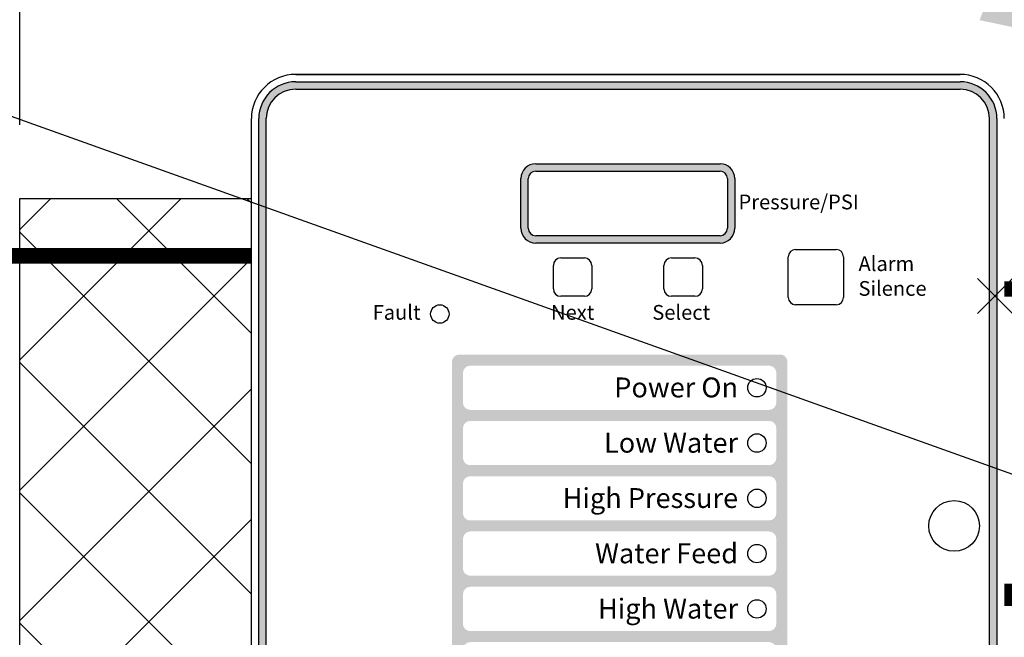
# Model space of a CAD drawing. Extents: x -264 to -32, y -8 to 171.
# Drawn here: x -175 to -162, y 74 to 82 of the extents above; entities that cross this region are included whole.
import ezdxf
from ezdxf.enums import TextEntityAlignment as Align

# ---------------------------------------------------------------- set-up
doc = ezdxf.new("R2010")
doc.units = 0
doc.header["$LTSCALE"] = 1.5
doc.header["$MEASUREMENT"] = 0
doc.linetypes.add('DOTX2', pattern=[0.5, 0, -0.5])
doc.linetypes.add('HIDDEN', pattern=[0.375, 0.25, -0.125])
doc.layers.get('0').update_dxf_attribs({"color": 250, "linetype": 'CONTINUOUS'})
doc.layers.get('Defpoints').update_dxf_attribs({"linetype": 'CONTINUOUS'})
for name, color, linetype in [('1', 1, 'CONTINUOUS'), ('3', 5, 'CONTINUOUS'), ('DIMTEXT', 3, 'CONTINUOUS'), ('H1', 6, 'HIDDEN'), ('H2', 6, 'DOTX2')]:
    doc.layers.add(name, color=color, linetype=linetype)
doc.styles.add('ARIAL', font='ARIAL.TTF')
doc.dimstyles.get("Standard").update_dxf_attribs({"dimtxt": 2, "dimasz": 1, "dimexe": 1, "dimexo": 1, "dimgap": 1, "dimtad": 0, "dimtih": 1, "dimtoh": 1, "dimdec": 0, "dimzin": 0, "dimdsep": 46, "dimtxsty": 'Standard', "dimcen": 0.09, "dimclrt": 4, "dimadec": 0, "dimazin": 0, "dimtfac": 1, "dimtdec": 0, "dimtofl": 0, "dimtmove": 0, "dimatfit": 3, "dimfxl": 0, "dimtolj": 1, "dimtzin": 0, "dimarcsym": 0})

# ---------------------------------------------------------------- blocks, each defined once
blk = doc.blocks.new('*D6')
at = {"layer": 'Defpoints', "color": 0}
for p in [(-107.9906830246612, 95.18279519740531), (-174.9906830246612, 79.98864723732623), (-107.9906830246612, 79.98864723732623)]:
    blk.add_point(p, dxfattribs=at)
at = {"layer": 'DIMTEXT', "color": 0, "lineweight": -2}
for p, q in [((-174.9906830246612, 80.98864723732623), (-174.9906830246612, 96.18279519740531)), ((-107.9906830246612, 80.98864723732623), (-107.9906830246612, 96.18279519740531)), ((-173.9906830246612, 95.18279519740531), (-144.8240163579945, 95.18279519740531)), ((-108.9906830246612, 95.18279519740531), (-138.1573496913278, 95.18279519740531))]:
    blk.add_line(p, q, dxfattribs=at)
at = {"layer": 'DIMTEXT', "color": 0}
for points in [[(-173.9906830246612, 95.34946186407198), (-173.9906830246612, 95.01612853073864), (-174.9906830246612, 95.18279519740531)], [(-108.9906830246612, 95.34946186407198), (-108.9906830246612, 95.01612853073864), (-107.9906830246612, 95.18279519740531)]]:
    blk.add_solid(points, dxfattribs=at)
at = {"layer": 'DIMTEXT', "color": 4, "insert": (-141.4906830246612, 95.18279519740531), "char_height": 2, "attachment_point": 5}
blk.add_mtext('\\A1;67"', dxfattribs=at)
blk = doc.blocks.new('*D7')
at = {"layer": 'Defpoints', "color": 0}
for p in [(-192.7109737176828, 100.4142470471795), (-107.9906830246612, 79.98864723732623), (-192.7109737176828, 74.40208736441201)]:
    blk.add_point(p, dxfattribs=at)
at = {"layer": 'DIMTEXT', "color": 0, "lineweight": -2}
for p, q in [((-192.7109737176828, 75.40208736441201), (-192.7109737176828, 101.4142470471795)), ((-107.9906830246612, 80.98864723732623), (-107.9906830246612, 101.4142470471795)), ((-191.7109737176828, 100.4142470471795), (-161.350828371172, 100.4142470471795)), ((-108.9906830246612, 100.4142470471795), (-139.350828371172, 100.4142470471795))]:
    blk.add_line(p, q, dxfattribs=at)
at = {"layer": 'DIMTEXT', "color": 0}
for points in [[(-191.7109737176828, 100.5809137138462), (-191.7109737176828, 100.2475803805128), (-192.7109737176828, 100.4142470471795)], [(-108.9906830246612, 100.5809137138462), (-108.9906830246612, 100.2475803805128), (-107.9906830246612, 100.4142470471795)]]:
    blk.add_solid(points, dxfattribs=at)
at = {"layer": 'DIMTEXT', "color": 4, "insert": (-150.350828371172, 100.4142470471795), "char_height": 2, "attachment_point": 5}
blk.add_mtext('\\A1;84"\\Papproximate', dxfattribs=at)
blk = doc.blocks.new('*D8')
at = {"layer": 'Defpoints', "color": 0}
for p in [(-174.9906830246612, 90.52330956530676), (-159.9906830246606, 87.37087637597453), (-174.9906830246612, 79.98864723732623)]:
    blk.add_point(p, dxfattribs=at)
at = {"layer": 'DIMTEXT', "color": 0, "lineweight": -2}
for p, q in [((-174.9906830246612, 80.98864723732623), (-174.9906830246612, 91.52330956530676)), ((-159.9906830246606, 88.37087637597453), (-159.9906830246606, 91.52330956530676)), ((-173.9906830246612, 90.52330956530676), (-170.4906830246609, 90.52330956530676)), ((-160.9906830246606, 90.52330956530676), (-164.4906830246609, 90.52330956530676))]:
    blk.add_line(p, q, dxfattribs=at)
at = {"layer": 'DIMTEXT', "color": 0}
for points in [[(-173.9906830246612, 90.68997623197343), (-173.9906830246612, 90.35664289864009), (-174.9906830246612, 90.52330956530676)], [(-160.9906830246606, 90.68997623197343), (-160.9906830246606, 90.35664289864009), (-159.9906830246606, 90.52330956530676)]]:
    blk.add_solid(points, dxfattribs=at)
at = {"layer": 'DIMTEXT', "color": 4, "insert": (-167.4906830246609, 90.52330956530676), "char_height": 2, "attachment_point": 5}
blk.add_mtext('\\A1;15"', dxfattribs=at)

msp = doc.modelspace()

# ---------------------------------------------------------------- hatches: boundary and pattern name
h = msp.add_hatch(color=256)
h.paths.add_polyline_path([(-167.9931481106317, 80.45870884642157, 0.4142135623732615), (-168.1931481106318, 80.25870884642158), (-168.1931481106318, 79.58370884642157, 0.4142135623731784), (-167.9931481106318, 79.38370884642153), (-165.4931481106318, 79.38370884642153, 0.4142135623732615), (-165.2931481106317, 79.58370884642152), (-165.2931481106317, 80.25870884642153, 0.4142135623731784), (-165.4931481106317, 80.45870884642157)])
h.paths.add_polyline_path([(-165.4931481106318, 80.35870884642155, -0.414213562373095), (-165.3931481106317, 80.25870884642153), (-165.3931481106317, 79.58370884642157, -0.414213562373095), (-165.4931481106318, 79.48370884642155), (-167.9931481106318, 79.48370884642155, -0.414213562373095), (-168.0931481106318, 79.58370884642157), (-168.0931481106318, 80.25870884642153, -0.414213562373095), (-167.9931481106318, 80.35870884642155)], flags=16)
at = {"layer": '3'}
h = msp.add_hatch(color=256, dxfattribs=at)
edge = h.paths.add_edge_path()
edge.add_arc((-162.2381481106318, 81.07120884642153), 0.5, 0, 90)
edge.add_line((-162.2381481106318, 81.57120884642153), (-171.2481481106317, 81.57120884642153))
edge.add_arc((-171.2481481106317, 81.07120884642153), 0.5, 90, 180)
edge.add_line((-171.7481481106317, 81.07120884642153), (-171.7481481106317, 70.02120884642157))
edge.add_arc((-171.2481481106317, 70.02120884642157), 0.5, 180, 270)
edge.add_line((-171.2481481106317, 69.52120884642157), (-162.2381481106318, 69.52120884642157))
edge.add_arc((-162.2381481106318, 70.02120884642157), 0.5, 270, 360)
edge.add_line((-161.7381481106318, 70.02120884642157), (-161.7381481106318, 81.07120884642153))
edge = h.paths.add_edge_path(flags=16)
edge.add_arc((-162.2381481106318, 81.07120884642153), 0.3999999999999986, 0, 90)
edge.add_line((-162.2381481106318, 81.47120884642156), (-171.2481481106317, 81.47120884642156))
edge.add_arc((-171.2481481106317, 81.07120884642153), 0.3999999999999986, 90, 180)
edge.add_line((-171.6481481106317, 81.07120884642153), (-171.6481481106317, 70.02120884642157))
edge.add_arc((-171.2481481106317, 70.02120884642157), 0.3999999999999986, 180, 270)
edge.add_line((-171.2481481106317, 69.62120884642154), (-162.2381481106318, 69.62120884642154))
edge.add_arc((-162.2381481106318, 70.02120884642157), 0.3999999999999986, 270, 360)
edge.add_line((-161.8381481106318, 70.02120884642157), (-161.8381481106318, 81.07120884642153))
h = msp.add_hatch(color=256, dxfattribs=at)
h.paths.add_polyline_path([(-164.5793357786681, 77.77120884642157, 0.4142135623730951), (-164.6793357786681, 77.87120884642154), (-169.029335778668, 77.87120884642154, 0.4142135623730951), (-169.1293357786681, 77.77120884642157), (-169.1293357786681, 71.82120884642158, 0.4142135623730946), (-169.029335778668, 71.72120884642156), (-164.6793357786681, 71.72120884642156, 0.4142135623730943), (-164.5793357786681, 71.82120884642158)])
h.paths.add_polyline_path([(-164.7293357786681, 76.87120884642154), (-164.7293357786681, 76.47120884642156, -0.4142135623731004), (-164.8293357786681, 76.37120884642154), (-168.8793357786681, 76.37120884642154, -0.4142135623731003), (-168.9793357786681, 76.47120884642156), (-168.9793357786681, 76.87120884642154, -0.4142135623730856), (-168.8793357786681, 76.97120884642156), (-164.8293357786681, 76.97120884642156, -0.4142135623730898)], flags=16)
h.paths.add_polyline_path([(-164.8293357786681, 77.12120884642154), (-168.8793357786681, 77.12120884642154, -0.4142135623731044), (-168.9793357786681, 77.22120884642156), (-168.9793357786681, 77.62120884642154, -0.4142135623730898), (-168.8793357786681, 77.72120884642156), (-164.8293357786681, 77.72120884642156, -0.4142135623731003), (-164.7293357786681, 77.62120884642154), (-164.7293357786681, 77.22120884642156, -0.4142135623730898)], flags=16)
h.paths.add_polyline_path([(-164.7293357786681, 76.12120884642154), (-164.7293357786681, 75.72120884642156, -0.4142135623730951), (-164.8293357786681, 75.62120884642154), (-168.8793357786681, 75.62120884642154, -0.4142135623731044), (-168.9793357786681, 75.72120884642156), (-168.9793357786681, 76.12120884642154, -0.4142135623730898), (-168.8793357786681, 76.22120884642156), (-164.8293357786681, 76.22120884642156, -0.4142135623730951)], flags=16)
h.paths.add_polyline_path([(-164.7293357786681, 75.37120884642154), (-164.7293357786681, 74.97120884642156, -0.4142135623731054), (-164.8293357786681, 74.87120884642154), (-168.8793357786681, 74.87120884642154, -0.4142135623731095), (-168.9793357786681, 74.97120884642156), (-168.9793357786681, 75.37120884642154, -0.4142135623730848), (-168.8793357786681, 75.47120884642156), (-164.8293357786681, 75.47120884642156, -0.4142135623730847)], flags=16)
h.paths.add_polyline_path([(-164.8293357786681, 74.72120884642156, -0.4142135623731054), (-164.7293357786681, 74.62120884642154), (-164.7293357786681, 74.22120884642156, -0.4142135623730804), (-164.8293357786681, 74.12120884642154), (-168.8793357786681, 74.12120884642154, -0.4142135623731095), (-168.9793357786681, 74.22120884642156), (-168.9793357786681, 74.62120884642154, -0.4142135623730848), (-168.8793357786681, 74.72120884642156)], flags=16)
h.paths.add_polyline_path([(-164.8293357786681, 73.97120884642156, -0.4142135623730951), (-164.7293357786681, 73.87120884642154), (-164.7293357786681, 73.47120884642156, -0.4142135623730951), (-164.8293357786681, 73.37120884642154), (-168.8793357786681, 73.37120884642154, -0.4142135623730992), (-168.9793357786681, 73.47120884642156), (-168.9793357786681, 73.87120884642154, -0.4142135623730951), (-168.8793357786681, 73.97120884642156)], flags=16)
h.paths.add_polyline_path([(-164.8293357786681, 73.22120884642156, -0.4142135623731054), (-164.7293357786681, 73.12120884642154), (-164.7293357786681, 72.72120884642156, -0.4142135623730804), (-164.8293357786681, 72.62120884642154), (-168.8793357786681, 72.62120884642154, -0.4142135623730951), (-168.9793357786681, 72.72120884642156), (-168.9793357786681, 73.12120884642154, -0.4142135623730992), (-168.8793357786681, 73.22120884642156)], flags=16)
h.paths.add_polyline_path([(-164.8293357786681, 72.47120884642156, -0.4142135623730951), (-164.7293357786681, 72.37120884642154), (-164.7293357786681, 71.97120884642156, -0.4142135623730951), (-164.8293357786681, 71.87120884642154), (-168.8793357786681, 71.87120884642154, -0.4142135623730992), (-168.9793357786681, 71.97120884642156), (-168.9793357786681, 72.37120884642154, -0.4142135623730951), (-168.8793357786681, 72.47120884642156)], flags=16)
h.paths.add_polyline_path([(-167.1444842822332, 76.46703224205855), (-165.1798935591772, 76.46703224205855), (-165.1798935591772, 76.87866252855245), (-167.1444842822332, 76.87866252855245)], flags=8)
h.paths.add_polyline_path([(-167.0346701621786, 77.21560488871613), (-165.1786503804597, 77.21560488871613), (-165.1786503804597, 77.63469424751558), (-167.0346701621786, 77.63469424751558)], flags=8)
h.paths.add_polyline_path([(-167.2444450598593, 74.12333340167656), (-165.1611537911008, 74.12333340167656), (-165.1611537911008, 74.64740229662884), (-167.2444450598593, 74.64740229662884)], flags=8)
h.paths.add_polyline_path([(-167.7269825769125, 75.62333340167656), (-165.1611537911008, 75.62333340167656), (-165.1611537911008, 76.14740229662884), (-167.7269825769125, 76.14740229662884)], flags=8)
h.paths.add_polyline_path([(-167.3028744595865, 74.96703224205855), (-165.1798935591772, 74.96703224205855), (-165.1798935591772, 75.37866252855245), (-167.3028744595865, 75.37866252855245)], flags=8)
h.paths.add_polyline_path([(-168.9006353736384, 71.87766150536008), (-165.1610617037884, 71.87766150536008), (-165.1610617037884, 72.40228292418679), (-168.9006353736384, 72.40228292418679)], flags=8)
h.paths.add_polyline_path([(-167.6270217992864, 73.46703224205855), (-165.1798935591772, 73.46703224205855), (-165.1798935591772, 73.87866252855245), (-167.6270217992864, 73.87866252855245)], flags=8)
h.paths.add_polyline_path([(-167.2444911035155, 72.71703224205855), (-165.1798935591772, 72.71703224205855), (-165.1798935591772, 73.12866252855245), (-167.2444911035155, 73.12866252855245)], flags=8)
at = {"layer": 'H2'}
h = msp.add_hatch(dxfattribs=at)
h.set_pattern_fill('ANSI37', color=256, scale=10, style=0)
h.set_pattern_definition([(45, (0, 0), (-0.8838834764831843, 0.8838834764831844), []), (135, (0, 0), (-0.8838834764831844, -0.8838834764831843), [])])
h.paths.add_polyline_path([(-138.4148651032732, 51.98864723732623), (-138.4148651032732, 53.12524926127008), (-138.5187504045789, 53.12524926127008), (-138.5187504045789, 53.87524926127008), (-138.9485120004978, 53.87524926127008), (-138.9485120004978, 53.98864723732669), (-140.4526891748434, 53.98864723732667, -0.4162695249580461), (-140.7026830246613, 53.73689365434694), (-140.7026830246613, 52.98689365434694), (-140.8409959436145, 52.98689365434694), (-140.8409959436145, 51.98864723732626)])
h.paths.add_polyline_path([(-140.7026830246613, 52.98689365434694), (-140.7026830246613, 53.98864723732666), (-142.2786830246612, 53.98864723732663), (-142.2786830246612, 52.98689365434694)])
h.paths.add_polyline_path([(-140.8409959436145, 51.98864723732627), (-140.8409959436145, 52.98689365434694), (-142.1559959436141, 52.98689365434695), (-142.1559959436141, 51.98864723732628)])
h.paths.add_polyline_path([(-142.1559959436141, 51.98864723732628), (-142.1559959436141, 52.98689365434694), (-142.2786830246612, 52.98689365434694), (-142.2786830246612, 53.73689365434694, -0.4162695249580042), (-142.528676874479, 53.98864723732663), (-156.9526891748434, 53.9886472373264, -0.4162695249577354), (-157.2026830246613, 53.73689365434694), (-157.2026830246613, 52.98689365434694), (-157.3261877222915, 52.98689365434694), (-157.3261877222915, 51.98864723732646)])
h.paths.add_polyline_path([(-158.7786830246612, 53.98864723732638), (-158.7786830246612, 52.98689365434694), (-157.2026830246613, 52.98689365434694), (-157.2026830246613, 53.9886472373264)])
h.paths.add_polyline_path([(-157.3261877222915, 51.98864723732646), (-157.3261877222915, 52.98689365434694), (-158.6551783270309, 52.98689365434694), (-158.6551783270309, 51.98864723732648)])
h.paths.add_polyline_path([(-158.6551783270309, 51.9886472373265), (-158.6551783270309, 52.98689365434694), (-158.7786830246612, 52.98689365434694), (-158.7786830246612, 53.73689365434694, -0.4162695249576936), (-159.028676874479, 53.98864723732637), (-162.9906830246612, 53.9886472373263), (-162.9906830246612, 53.86364723732623), (-163.9916873882835, 53.86364723732623), (-163.9916873882835, 51.98864723732655)])
edge = h.paths.add_edge_path()
edge.add_line((-163.9916873882835, 51.98864723732655), (-163.9916873882835, 53.86364723732623))
edge.add_line((-163.9916873882835, 53.86364723732623), (-164.9906830246612, 53.86364723732623))
edge.add_line((-164.9906830246612, 53.86364723732623), (-164.9906830246612, 53.98864723732628))
edge.add_line((-164.9906830246612, 53.98864723732628), (-167.5268355987614, 53.98864723732623))
edge.add_ellipse((-167.4906830246612, 65.98864723732623), major_axis=(1.4210854715202e-14, 12), ratio=0.4583333333333321, start_angle=139.8910087905982, end_angle=180, ccw=False)
edge.add_arc((-171.0238928585269, 56.93815023047758), 0.1277490234375466, 182.6893697327792, 265.4517646048639, ccw=False)
edge.add_arc((-191.8444117028771, 55.96015094027295), 20.71572687573967, 2.689369732811946, 2.801361576737342)
edge.add_line((-171.1534406139204, 56.97260112976411), (-174.9906830246611, 56.97260112976286))
edge.add_line((-174.9906830246611, 56.97260112976286), (-174.9906830246611, 51.98864723732669))
edge.add_line((-174.9906830246611, 51.98864723732669), (-163.9916873882835, 51.98864723732655))
h.paths.add_polyline_path([(-171.6124629545502, 60.41094747970525, 0.03858271626556944), (-173.1809600208269, 65.59760112976238), (-174.9906830246611, 65.5976011297624), (-174.9906830246611, 56.97260112976286), (-171.1534406139203, 56.97260112976411, 0.04193615151849501)])
edge = h.paths.add_edge_path()
edge.add_line((-174.990683024661, 65.5976011297624), (-173.1808027354302, 65.59760112976238))
edge.add_arc((-173.0596515781673, 65.63812532109398), 0.1277490234374865, 56.718263373140076, 198.4947179477953, ccw=False)
edge.add_ellipse((-167.4906830246612, 65.98864723732623), major_axis=(1.4210854715202e-14, 12), ratio=0.4583333333333321, start_angle=412.39781543618034, end_angle=451.1637859088307, ccw=False)
edge.add_line((-171.8481481106318, 73.31075169825051), (-171.8481481106318, 79.98864723732625))
edge.add_line((-171.8481481106318, 79.98864723732625), (-174.9906830246611, 79.98864723732623))
edge.add_line((-174.9906830246611, 79.98864723732623), (-174.990683024661, 65.5976011297624))
h = msp.add_hatch(dxfattribs=at)
h.set_pattern_fill('ANSI37', color=256, scale=10, style=0)
h.set_pattern_definition([(45, (-38.90850028658224, 0), (-0.8838834764831843, 0.8838834764831844), []), (135, (-38.90850028658224, 0), (-0.8838834764831844, -0.8838834764831843), [])])
h.paths.add_polyline_path([(-159.0143214009778, 78.46233914587246, -0.4237162216869015), (-158.5557038108587, 77.98864723732605), (-158.0039428542524, 77.98864723732605), (-158.0039428542524, 79.98864723732623), (-159.1719181045067, 79.98864723732623), (-159.1719181045067, 79.85968271909842), (-159.0143214009778, 79.85968271909842)])
h.paths.add_polyline_path([(-160.9653832591092, 78.4623391458725, 0.3284774190756543), (-160.9421365483351, 78.43077160184413, 0.04334784015887033), (-160.6796568652429, 78.37354621519147, 0.01868967728916899), (-160.3932416649652, 78.3475133727427, 0.01329034831753157), (-159.9906830246606, 78.3367670246003), (-159.9906830246606, 79.85968271909842), (-160.9653832591092, 79.85968271909843)])
h.paths.add_polyline_path([(-162.0039428542524, 77.9886472373261), (-161.4240008492286, 77.98864723732609, -0.4237162216870194), (-160.9653832591092, 78.46233914587246), (-160.9653832591092, 79.85968271909843), (-160.8359676039983, 79.85968271909843), (-160.8359676039983, 79.98864723732623), (-162.0039428542524, 79.98864723732623)])

# ---------------------------------------------------------------- linework, layer by layer
at = {"linetype": 'Continuous'}
for p, q in [((-171.2481481106317, 81.67120884642155), (-162.2381481106318, 81.67120884642155)), ((-162.2381481106318, 81.67120884642155), (-171.2481481106317, 81.67120884642155)), ((-171.8481481106318, 70.02120884642157), (-171.8481481106318, 81.07120884642153))]:
    msp.add_line(p, q, dxfattribs=at)
for p, q in [((-171.1293796385104, 81.67120884642155), (-165.1293796385104, 81.67120884642155)), ((-167.9931481106318, 80.45870884642157), (-165.4931481106318, 80.45870884642157)), ((-168.1931481106318, 79.58370884642157), (-168.1931481106318, 80.25870884642153)), ((-168.0931481106318, 79.58370884642157), (-168.0931481106318, 80.25870884642153)), ((-168.0931481106318, 79.58370884642157), (-168.0931481106318, 80.25870884642153)), ((-168.0931481106318, 79.58370884642157), (-168.0931481106318, 80.25870884642153)), ((-168.0931481106318, 79.58370884642157), (-168.0931481106318, 80.25870884642153)), ((-168.0931481106318, 79.58370884642157), (-168.0931481106318, 80.25870884642153)), ((-168.0931481106318, 79.58370884642157), (-168.0931481106318, 80.25870884642153)), ((-167.9931481106318, 80.35870884642155), (-165.4931481106318, 80.35870884642155)), ((-167.9931481106318, 80.35870884642155), (-165.4931481106318, 80.35870884642155)), ((-167.9931481106318, 80.35870884642155), (-165.4931481106318, 80.35870884642155)), ((-167.9931481106318, 80.35870884642155), (-165.4931481106318, 80.35870884642155)), ((-167.9931481106318, 80.35870884642155), (-165.4931481106318, 80.35870884642155)), ((-167.9931481106318, 80.35870884642155), (-165.4931481106318, 80.35870884642155)), ((-165.3931481106317, 80.25870884642153), (-165.3931481106317, 79.58370884642157)), ((-165.3931481106317, 80.25870884642153), (-165.3931481106317, 79.58370884642157)), ((-165.3931481106317, 80.25870884642153), (-165.3931481106317, 79.58370884642157)), ((-165.3931481106317, 80.25870884642153), (-165.3931481106317, 79.58370884642157)), ((-165.3931481106317, 80.25870884642153), (-165.3931481106317, 79.58370884642157)), ((-165.3931481106317, 80.25870884642153), (-165.3931481106317, 79.58370884642157)), ((-165.2931481106317, 80.25870884642153), (-165.2931481106317, 79.58370884642157)), ((-165.4931481106318, 79.48370884642155), (-167.9931481106318, 79.48370884642155)), ((-165.4931481106318, 79.48370884642155), (-167.9931481106318, 79.48370884642155)), ((-165.4931481106318, 79.48370884642155), (-167.9931481106318, 79.48370884642155)), ((-165.4931481106318, 79.48370884642155), (-167.9931481106318, 79.48370884642155)), ((-165.4931481106318, 79.48370884642155), (-167.9931481106318, 79.48370884642155)), ((-165.4931481106318, 79.48370884642155), (-167.9931481106318, 79.48370884642155)), ((-165.4931481106318, 79.38370884642153), (-167.9931481106318, 79.38370884642153)), ((-167.6531481106317, 79.18120884642154), (-167.3331481106318, 79.18120884642154)), ((-166.1531481106317, 79.18120884642154), (-165.8331481106318, 79.18120884642154)), ((-164.5681481106318, 78.64620884642157), (-164.5681481106318, 79.19620884642158)), ((-164.4681481106318, 79.29620884642155), (-163.9181481106317, 79.29620884642155)), ((-163.8181481106318, 79.19620884642158), (-163.8181481106318, 78.64620884642157)), ((-167.7531481106317, 78.76120884642158), (-167.7531481106317, 79.08120884642152)), ((-167.2331481106318, 79.08120884642157), (-167.2331481106318, 78.76120884642158)), ((-166.2531481106317, 78.76120884642158), (-166.2531481106317, 79.08120884642152)), ((-165.7331481106318, 79.08120884642157), (-165.7331481106318, 78.76120884642158)), ((-167.3331481106318, 78.66120884642156), (-167.6531481106317, 78.66120884642156)), ((-165.8331481106318, 78.66120884642156), (-166.1531481106317, 78.66120884642156)), ((-163.9181481106317, 78.54620884642155), (-164.4681481106318, 78.54620884642155))]:
    msp.add_line(p, q)
at = {"linetype": 'Continuous', "const_width": 0.2118034688661553}
msp.add_lwpolyline([(-147.9952801401198, 84.90930706205778), (-147.9952801401198, 83.03606496038498, -0.382924903717124), (-152.01428170065, 78.55778557360208, -0.1608273868541164), (-154.8343384148128, 79.16159850565077, 0.3150230834004668), (-157.6298260463567, 78.93604359067172, -0.168835596133216), (-158.1007198219968, 78.76075307379602), (-161.6381481106317, 78.76075307379602)], format="xyb", dxfattribs=at)
msp.add_lwpolyline([(-187.6489963858119, 76.42228710572118), (-187.6489963858119, 79.21215663742527), (-171.8481481106318, 79.21215663742527)], dxfattribs=at)
msp.add_circle((-169.2931481106317, 78.42120884642155), 0.125)
at = {"linetype": 'Continuous'}
for centre, radius in [((-164.9931481106318, 77.42120884642155), 0.125), ((-164.9931481106318, 76.67120884642155), 0.125), ((-164.9931481106318, 75.92120884642155), 0.125), ((-162.3181481106318, 75.54620884642155), 0.34375), ((-164.9931481106318, 75.17120884642155), 0.125), ((-164.9931481106318, 74.42120884642155), 0.125)]:
    msp.add_circle(centre, radius, dxfattribs=at)
msp.add_arc((-171.2481481106317, 81.07120884642153), 0.6000000000000014, 90, 180, dxfattribs=at)
for centre, radius, start, end in [((-162.2381481106318, 81.07120884642153), 0.6000000000000014, 0, 90), ((-167.9931481106318, 80.25870884642153), 0.2000000000000028, 90, 180), ((-165.4931481106318, 80.25870884642153), 0.2000000000000028, 0, 90), ((-167.9931481106318, 80.25870884642153), 0.1, 90, 180), ((-167.9931481106318, 80.25870884642153), 0.1, 90, 180), ((-167.9931481106318, 80.25870884642153), 0.1, 90, 180), ((-167.9931481106318, 80.25870884642153), 0.1, 90, 180), ((-167.9931481106318, 80.25870884642153), 0.1, 90, 180), ((-167.9931481106318, 80.25870884642153), 0.1, 90, 180), ((-165.4931481106318, 80.25870884642153), 0.1, 0, 90), ((-165.4931481106318, 80.25870884642153), 0.1, 0, 90), ((-165.4931481106318, 80.25870884642153), 0.1, 0, 90), ((-165.4931481106318, 80.25870884642153), 0.1, 0, 90), ((-165.4931481106318, 80.25870884642153), 0.1, 0, 90), ((-165.4931481106318, 80.25870884642153), 0.1, 0, 90), ((-167.9931481106318, 79.58370884642157), 0.2000000000000028, 180, 270), ((-167.9931481106318, 79.58370884642157), 0.1, 180, 270), ((-167.9931481106318, 79.58370884642157), 0.1, 180, 270), ((-167.9931481106318, 79.58370884642157), 0.1, 180, 270), ((-167.9931481106318, 79.58370884642157), 0.1, 180, 270), ((-167.9931481106318, 79.58370884642157), 0.1, 180, 270), ((-167.9931481106318, 79.58370884642157), 0.1, 180, 270), ((-165.4931481106318, 79.58370884642157), 0.1, 270, 0), ((-165.4931481106318, 79.58370884642157), 0.1, 270, 0), ((-165.4931481106318, 79.58370884642157), 0.1, 270, 0), ((-165.4931481106318, 79.58370884642157), 0.1, 270, 0), ((-165.4931481106318, 79.58370884642157), 0.1, 270, 0), ((-165.4931481106318, 79.58370884642157), 0.1, 270, 0), ((-165.4931481106318, 79.58370884642157), 0.2000000000000028, 270, 0), ((-167.6531481106317, 79.08120884642152), 0.1, 90, 180), ((-167.3331481106318, 79.08120884642157), 0.1, 0, 90), ((-166.1531481106317, 79.08120884642152), 0.1, 90, 180), ((-165.8331481106318, 79.08120884642157), 0.1, 0, 90), ((-164.4681481106318, 79.19620884642158), 0.1, 90, 180), ((-163.9181481106317, 79.19620884642158), 0.1, 0, 90), ((-167.6531481106317, 78.76120884642158), 0.1, 180, 270), ((-167.3331481106318, 78.76120884642158), 0.1, 270, 0), ((-166.1531481106317, 78.76120884642158), 0.1, 180, 270), ((-165.8331481106318, 78.76120884642158), 0.1, 270, 0), ((-164.4681481106318, 78.64620884642157), 0.1, 180, 270), ((-163.9181481106317, 78.64620884642157), 0.1, 270, 0)]:
    msp.add_arc(centre, radius, start, end)
at = {"layer": '1'}
for p, q in [((-174.9906830246612, 79.98864723732623), (-171.8481481106318, 79.98864723732625)), ((-174.9906830246611, 51.98864723732669), (-174.9906830246611, 79.98864723732623))]:
    msp.add_line(p, q, dxfattribs=at)
at = {"layer": '3'}
for p, q in [((-171.2481481106317, 81.57120884642153), (-162.2381481106318, 81.57120884642153)), ((-171.2481481106317, 81.47120884642156), (-162.2381481106318, 81.47120884642156)), ((-171.7481481106317, 70.02120884642157), (-171.7481481106317, 81.07120884642153)), ((-171.6481481106317, 70.02120884642157), (-171.6481481106317, 81.07120884642153)), ((-161.8381481106318, 70.02120884642157), (-161.8381481106318, 81.07120884642153)), ((-161.7381481106318, 81.07120884642153), (-161.7381481106318, 70.02120884642157))]:
    msp.add_line(p, q, dxfattribs=at)
for centre, radius, start, end in [((-171.2481481106317, 81.07120884642153), 0.5, 90, 180), ((-171.2481481106317, 81.07120884642153), 0.3999999999999986, 90, 180), ((-162.2381481106318, 81.07120884642153), 0.5, 0, 90), ((-162.2381481106318, 81.07120884642153), 0.3999999999999986, 0, 90)]:
    msp.add_arc(centre, radius, start, end, dxfattribs=at)
at = {"layer": 'H1', "ltscale": 3, "const_width": 0.3}
msp.add_lwpolyline([(-161.6381481106317, 74.61238726132898), (-156.5320015530501, 74.61238726132898)], dxfattribs=at)

# ---------------------------------------------------------------- texts
at = {"layer": 'DIMTEXT', "color": 4, "style": 'ARIAL'}
for s, p in [('Pressure/PSI', (-165.2425187392163, 79.94106806793165)), ('Alarm', (-163.6154353053057, 79.10397759895072)), ('Silence', (-163.6154353053057, 78.76806143364114))]:
    msp.add_text(s, height=0.2, dxfattribs=at).set_placement(p, align=Align.MIDDLE_LEFT)
for s, height, p in [('Fault', 0.2, (-169.5540171231545, 78.4435558931962)), ('Next', 0.2, (-167.1980238733162, 78.4435558931962)), ('Select', 0.2, (-165.6273616666929, 78.4435558931962)), ('Power On', 0.27, (-165.2484986069262, 77.42505748080343)), ('Low Water', 0.27, (-165.2484986069262, 76.67505748080343)), ('High Pressure', 0.27, (-165.2484986069262, 75.92505748080343)), ('Water Feed', 0.27, (-165.2484986069262, 75.17505748080343)), ('High Water', 0.27, (-165.2484986069262, 74.42505748080343))]:
    msp.add_text(s, height=height, dxfattribs=at).set_placement(p, align=Align.MIDDLE_RIGHT)

# ---------------------------------------------------------------- dimensions: what is measured, and where the dimension line sits
at = {"layer": 'DIMTEXT'}
dim = msp.add_linear_dim(base=(-192.7109737176828, 100.4142470471795), p1=(-107.9906830246612, 79.98864723732623), p2=(-192.7109737176828, 74.40208736441201), text='84"\\Papproximate', dimstyle='Standard', override={"dimpost": '"'}, dxfattribs=at)
dim.commit()
dim.dimension.update_dxf_attribs({"geometry": '*D7', "text_midpoint": (-150.350828371172, 100.4142470471795)})
for base, p1, p2, picture, middle in [((-107.9906830246612, 95.18279519740531), (-174.9906830246612, 79.98864723732623), (-107.9906830246612, 79.98864723732623), '*D6', (-141.4906830246612, 95.18279519740531)), ((-174.9906830246612, 90.52330956530676), (-159.9906830246606, 87.37087637597453), (-174.9906830246612, 79.98864723732623), '*D8', (-167.4906830246609, 90.52330956530676))]:
    dim = msp.add_linear_dim(base=base, p1=p1, p2=p2, dimstyle='Standard', override={"dimpost": '"'}, dxfattribs=at)
    dim.commit()
    dim.dimension.update_dxf_attribs({"geometry": picture, "text_midpoint": middle})

# ---------------------------------------------------------------- leaders
for points in [[(-159.9906830246606, 81.98864723732622), (-202.6517062758665, 98.58857347801938), (-205.1258219305083, 98.58857347801938)], [(-159.0850748318409, 75.37406223515893), (-196.3176044961043, 88.68355929974695), (-198.7917201507461, 88.68355929974695)]]:
    msp.add_leader(points, dimstyle='Standard', override={"dimasz": 2, "dimtih": 0, "dimtoh": 0}, dxfattribs=at)

doc.saveas('drawing.dxf')
